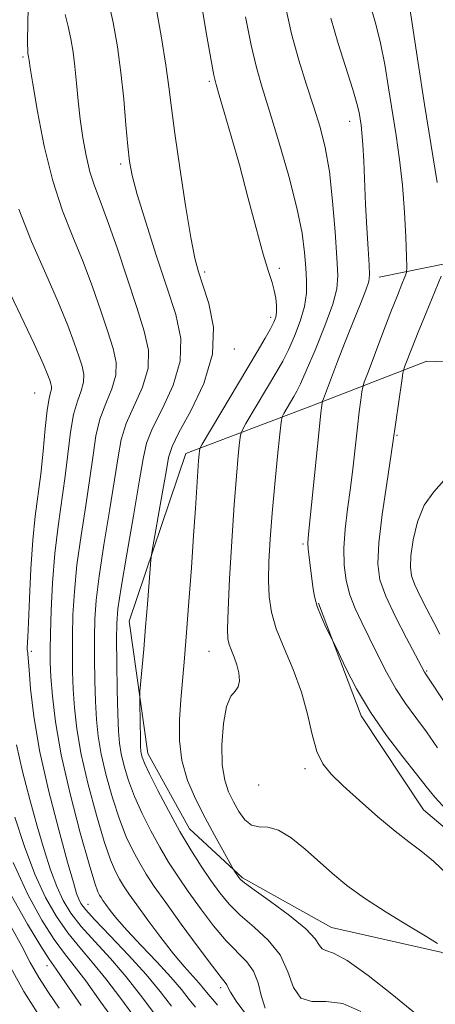
# Model space of a CAD drawing. Extents: x 2099800 to 2102700, y 312300 to 315200.
# Drawn here: x 2100550 to 2100622, y 314108 to 314278 of the extents above; entities that cross this region are included whole.
import ezdxf

# ---------------------------------------------------------------- set-up
doc = ezdxf.new("R2010")
doc.units = 0
doc.header["$MEASUREMENT"] = 0
for name, color, linetype, lineweight in [('DTM HARD BREAKLINE', 7, 'Continuous', 0), ('DTM SPOT ELEVATION', 2, 'Continuous', 13), ('INDEX CONTOUR', 41, 'Continuous', 13), ('INTERMEDIATE CONTOUR', 44, 'Continuous', 0)]:
    doc.layers.add(name, color=color, linetype=linetype, lineweight=lineweight)

msp = doc.modelspace()

# ---------------------------------------------------------------- linework, layer by layer
at = {"layer": 'DTM HARD BREAKLINE'}
for points in [[(2100719.57, 314239.84, 1076.86), (2100691.47, 314254.56, 1071.96), (2100668.2, 314256.09, 1066.3), (2100644.61, 314247.49, 1061.41), (2100628.12, 314237.09, 1057.35), (2100611.91, 314233.8, 1052.58)], [(2100651.43, 314218.1, 1072.03), (2100620.17, 314219.27, 1057.16), (2100600.04, 314211.5, 1051.43), (2100578.4, 314203.3, 1045.32), (2100568.62, 314174.29, 1043.18), (2100571.84, 314151.4, 1044.66), (2100579.04, 314138.39, 1044.87), (2100588.22, 314129.89, 1046.22), (2100603.66, 314121.33, 1046.88), (2100622.6, 314117.04, 1047.82), (2100636.99, 314111.5, 1049.31)], [(2100601.42, 314177.41, 1052.18), (2100608.78, 314157.93, 1051.64), (2100619.61, 314141.65, 1051), (2100634.58, 314128.99, 1051.43)]]:
    msp.add_polyline3d(points, dxfattribs=at)
at = {"layer": 'DTM SPOT ELEVATION'}
for p in [(2100550.2, 314271.9, 1037.75), (2100582.48, 314267.68, 1045.75), (2100606.78, 314260.77, 1051.35), (2100567.12, 314253.37, 1041.65), (2100581.67, 314234.72, 1044.35), (2100594.63, 314235.32, 1046.35), (2100593.08, 314226.88, 1045.55), (2100586.8, 314221.39, 1044.45), (2100552.21, 314213.78, 1032.95), (2100614.97, 314206.45, 1056.15), (2100598.71, 314187.68, 1051.75), (2100551.68, 314169.07, 1034.35), (2100582.45, 314169.1, 1047.15), (2100620.15, 314165.7, 1056.15), (2100599.08, 314148.81, 1049.65), (2100591.01, 314145.99, 1049.85), (2100561.47, 314125.32, 1034.85), (2100554.38, 314114.69, 1025.35), (2100584.47, 314110.9, 1039.55)]:
    msp.add_point(p, dxfattribs=at)
at = {"layer": 'INDEX CONTOUR'}
for points in [[(2100595.695, 314280.632, 1050), (2100596.741, 314275.917, 1050), (2100597.993, 314271.376, 1050), (2100599.329, 314267.102, 1050), (2100600.597, 314263.225, 1050), (2100601.677, 314259.757, 1050), (2100602.563, 314256.234, 1050), (2100603.279, 314252.077, 1050), (2100603.846, 314246.97, 1050), (2100604.278, 314241.657, 1050), (2100604.586, 314237.146, 1050), (2100604.743, 314234.099, 1050), (2100604.571, 314231.783, 1050), (2100603.85, 314229.119, 1050), (2100602.476, 314225.374, 1050), (2100600.8, 314221.208, 1050), (2100599.286, 314217.625, 1050), (2100598.277, 314215.362, 1050), (2100597.636, 314214.076, 1050), (2100597.105, 314213.154, 1050), (2100595.367, 314210.238, 1050), (2100595.08, 314209.667, 1050), (2100594.901, 314208.734, 1050), (2100594.676, 314206.639, 1050), (2100594.296, 314202.865, 1050), (2100593.825, 314198.018, 1050), (2100593.372, 314192.986, 1050), (2100593.027, 314188.498, 1050), (2100592.816, 314184.647, 1050), (2100592.746, 314181.364, 1050), (2100592.847, 314178.536, 1050), (2100593.243, 314175.857, 1050), (2100594.08, 314172.976, 1050), (2100595.421, 314169.63, 1050), (2100596.993, 314165.922, 1050), (2100598.439, 314162.044, 1050), (2100599.502, 314158.205, 1050), (2100600.317, 314154.682, 1050), (2100601.118, 314151.77, 1050), (2100602.138, 314149.621, 1050), (2100603.591, 314147.823, 1050), (2100605.689, 314145.824, 1050), (2100608.522, 314143.253, 1050), (2100611.685, 314140.455, 1050), (2100614.651, 314137.956, 1050), (2100617.048, 314136.107, 1050), (2100619.127, 314134.554, 1050), (2100621.296, 314132.77, 1050), (2100623.848, 314130.371, 1050)], [(2100557.51, 314279.27, 1040), (2100558.026, 314277.158, 1040), (2100558.484, 314275.041, 1040), (2100558.873, 314272.757, 1040), (2100559.203, 314270.226, 1040), (2100559.49, 314267.398, 1040), (2100559.781, 314264.34, 1040), (2100560.128, 314261.145, 1040), (2100560.578, 314257.922, 1040), (2100561.138, 314254.833, 1040), (2100561.806, 314252.059, 1040), (2100562.597, 314249.635, 1040), (2100563.588, 314247.033, 1040), (2100564.874, 314243.583, 1040), (2100566.491, 314238.876, 1040), (2100569.904, 314228.538, 1040), (2100571.211, 314224.489, 1040), (2100571.943, 314221.157, 1040), (2100571.871, 314218.053, 1040), (2100570.9, 314214.808, 1040), (2100568.099, 314208.483, 1040), (2100567.233, 314205.72, 1040), (2100566.671, 314202.706, 1040), (2100566.075, 314198.736, 1040), (2100565.205, 314193.406, 1040), (2100564.221, 314187.496, 1040), (2100563.379, 314182.085, 1040), (2100562.874, 314177.949, 1040), (2100562.652, 314174.652, 1040), (2100562.598, 314171.458, 1040), (2100562.614, 314167.824, 1040), (2100562.676, 314163.988, 1040), (2100562.776, 314160.384, 1040), (2100562.928, 314157.296, 1040), (2100563.219, 314154.419, 1040), (2100563.757, 314151.297, 1040), (2100564.612, 314147.629, 1040), (2100565.699, 314143.731, 1040), (2100566.897, 314140.071, 1040), (2100568.101, 314137.015, 1040), (2100569.28, 314134.516, 1040), (2100570.417, 314132.425, 1040), (2100571.554, 314130.538, 1040), (2100572.952, 314128.432, 1040), (2100574.928, 314125.63, 1040), (2100577.633, 314121.889, 1040), (2100580.556, 314117.905, 1040), (2100583.021, 314114.609, 1040), (2100584.522, 314112.683, 1040), (2100585.237, 314111.809, 1040), (2100585.515, 314111.422, 1040), (2100585.707, 314110.989, 1040), (2100586.173, 314110.112, 1040), (2100587.275, 314108.422, 1040), (2100589.261, 314105.743, 1040)], [(2100548.808, 314140.388, 1030), (2100550.454, 314135.349, 1030), (2100552.245, 314130.553, 1030), (2100554.095, 314126.516, 1030), (2100555.999, 314123.187, 1030), (2100557.97, 314120.37, 1030), (2100560.026, 314117.849, 1030), (2100562.21, 314115.316, 1030), (2100564.57, 314112.441, 1030), (2100567.136, 314109.017, 1030), (2100569.856, 314105.33, 1030)]]:
    msp.add_polyline3d(points, dxfattribs=at)
at = {"layer": 'INTERMEDIATE CONTOUR'}
for points in [[(2100579.905, 314288.275, 1046), (2100582.064, 314275.525, 1046), (2100582.793, 314271.292, 1046), (2100583.26, 314268.746, 1046), (2100583.641, 314267.136, 1046), (2100584.183, 314265.306, 1046), (2100585.079, 314262.332, 1046), (2100586.281, 314258.225, 1046), (2100587.683, 314253.229, 1046), (2100589.171, 314247.678, 1046), (2100590.601, 314242.267, 1046), (2100591.824, 314237.781, 1046), (2100592.725, 314234.775, 1046), (2100593.34, 314232.883, 1046), (2100593.742, 314231.508, 1046), (2100593.995, 314230.174, 1046), (2100594.117, 314228.886, 1046), (2100594.118, 314227.77, 1046), (2100593.992, 314226.885, 1046), (2100593.673, 314226.018, 1046), (2100593.079, 314224.888, 1046), (2100592.133, 314223.24, 1046), (2100590.761, 314220.915, 1046), (2100581.248, 314204.937, 1046), (2100580.851, 314204.178, 1046), (2100580.765, 314203.785, 1046), (2100580.706, 314203.179, 1046), (2100580.614, 314202.068, 1046), (2100580.484, 314200.233, 1046), (2100580.076, 314193.784, 1046), (2100579.769, 314189.103, 1046), (2100579.381, 314183.552, 1046), (2100578.954, 314177.72, 1046), (2100578.538, 314172.322, 1046), (2100578.175, 314167.879, 1046), (2100577.572, 314160.718, 1046), (2100577.338, 314157.23, 1046), (2100577.327, 314153.687, 1046), (2100577.744, 314150.175, 1046), (2100578.728, 314146.764, 1046), (2100580.136, 314143.469, 1046), (2100581.756, 314140.289, 1046), (2100583.381, 314137.274, 1046), (2100584.823, 314134.665, 1046), (2100586.742, 314131.257, 1046), (2100587.605, 314129.958, 1046), (2100587.884, 314129.615, 1046), (2100588.597, 314129.022, 1046), (2100590.241, 314127.822, 1046), (2100593.072, 314125.812, 1046), (2100596.376, 314123.383, 1046), (2100599.197, 314121.08, 1046), (2100600.831, 314119.342, 1046), (2100601.587, 314118.204, 1046), (2100602.026, 314117.595, 1046), (2100602.685, 314117.347, 1046), (2100603.997, 314116.896, 1046), (2100606.372, 314115.577, 1046), (2100609.986, 314112.988, 1046), (2100614.081, 314109.776, 1046), (2100620.09, 314104.871, 1046)], [(2100551.223, 314284.34, 1038), (2100551.067, 314277.98, 1038), (2100551.002, 314274.36, 1038), (2100551.018, 314272.888, 1038), (2100551.07, 314272.484, 1038), (2100551.164, 314271.995, 1038), (2100551.254, 314271.272, 1038), (2100551.439, 314270.034, 1038), (2100551.893, 314267.242, 1038), (2100552.719, 314262.452, 1038), (2100553.895, 314256.484, 1038), (2100555.364, 314250.469, 1038), (2100557.057, 314245.285, 1038), (2100558.854, 314240.766, 1038), (2100560.621, 314236.489, 1038), (2100562.244, 314232.16, 1038), (2100563.675, 314227.998, 1038), (2100564.884, 314224.351, 1038), (2100565.821, 314221.451, 1038), (2100566.345, 314219.065, 1038), (2100566.293, 314216.841, 1038), (2100565.596, 314214.49, 1038), (2100564.548, 314211.96, 1038), (2100563.536, 314209.262, 1038), (2100562.844, 314206.36, 1038), (2100562.344, 314203.045, 1038), (2100561.807, 314199.067, 1038), (2100561.073, 314194.299, 1038), (2100560.259, 314189.119, 1038), (2100559.554, 314184.034, 1038), (2100559.102, 314179.454, 1038), (2100558.869, 314175.402, 1038), (2100558.776, 314171.81, 1038), (2100558.759, 314168.586, 1038), (2100558.804, 314165.559, 1038), (2100558.913, 314162.539, 1038), (2100559.111, 314159.323, 1038), (2100559.52, 314155.651, 1038), (2100560.288, 314151.252, 1038), (2100561.492, 314146.046, 1038), (2100562.919, 314140.722, 1038), (2100564.287, 314136.16, 1038), (2100565.377, 314133.012, 1038), (2100566.228, 314131.012, 1038), (2100566.942, 314129.666, 1038), (2100567.645, 314128.502, 1038), (2100568.552, 314127.143, 1038), (2100569.9, 314125.238, 1038), (2100571.828, 314122.584, 1038), (2100574.072, 314119.574, 1038), (2100576.268, 314116.754, 1038), (2100578.117, 314114.548, 1038), (2100580.696, 314111.699, 1038), (2100581.495, 314110.757, 1038), (2100582.554, 314109.421, 1038), (2100583.067, 314108.848, 1038), (2100583.902, 314107.894, 1038)], [(2100609.804, 314282.794, 1054), (2100611.322, 314277.548, 1054), (2100612.135, 314274.294, 1054), (2100612.868, 314270.581, 1054), (2100613.539, 314266.56, 1054), (2100614.839, 314258.32, 1054), (2100615.449, 314254.138, 1054), (2100615.952, 314249.721, 1054), (2100616.304, 314245.055, 1054), (2100616.523, 314240.702, 1054), (2100616.647, 314237.368, 1054), (2100616.695, 314235.513, 1054), (2100616.621, 314234.604, 1054), (2100616.358, 314233.865, 1054), (2100615.85, 314232.626, 1054), (2100615.057, 314230.653, 1054), (2100613.948, 314227.824, 1054), (2100612.549, 314224.178, 1054), (2100609.969, 314217.37, 1054), (2100609.33, 314215.653, 1054), (2100609.058, 314214.765, 1054), (2100608.919, 314213.946, 1054), (2100608.723, 314212.567, 1054), (2100608.451, 314210.531, 1054), (2100608.128, 314207.877, 1054), (2100607.377, 314201.1, 1054), (2100606.93, 314197.379, 1054), (2100606.444, 314193.706, 1054), (2100606.02, 314190.193, 1054), (2100605.784, 314186.934, 1054), (2100605.84, 314183.995, 1054), (2100606.197, 314181.328, 1054), (2100606.84, 314178.859, 1054), (2100607.751, 314176.497, 1054), (2100608.886, 314174.091, 1054), (2100610.198, 314171.473, 1054), (2100611.64, 314168.547, 1054), (2100613.186, 314165.507, 1054), (2100614.808, 314162.614, 1054), (2100616.49, 314160.048, 1054), (2100618.24, 314157.646, 1054), (2100620.073, 314155.159, 1054), (2100622.021, 314152.397, 1054)], [(2100616.928, 314282.3, 1056), (2100618.667, 314270.848, 1056), (2100619.778, 314263.679, 1056), (2100621.956, 314250.169, 1056)], [(2100564.982, 314281.831, 1042), (2100565.846, 314277.851, 1042), (2100566.573, 314273.661, 1042), (2100567.172, 314269.218, 1042), (2100567.654, 314264.576, 1042), (2100568.039, 314260.162, 1042), (2100568.347, 314256.496, 1042), (2100568.635, 314253.838, 1042), (2100569.108, 314251.401, 1042), (2100570.009, 314248.134, 1042), (2100571.483, 314243.329, 1042), (2100573.301, 314237.638, 1042), (2100575.138, 314232.056, 1042), (2100576.665, 314227.329, 1042), (2100577.549, 314223.226, 1042), (2100577.449, 314219.265, 1042), (2100576.205, 314215.126, 1042), (2100574.367, 314211.118, 1042), (2100572.662, 314207.704, 1042), (2100571.622, 314205.081, 1042), (2100570.997, 314202.366, 1042), (2100570.342, 314198.405, 1042), (2100569.338, 314192.513, 1042), (2100568.184, 314185.873, 1042), (2100567.204, 314180.136, 1042), (2100566.646, 314176.444, 1042), (2100566.435, 314173.902, 1042), (2100566.419, 314171.106, 1042), (2100566.469, 314167.062, 1042), (2100566.547, 314162.417, 1042), (2100566.639, 314158.228, 1042), (2100566.745, 314155.269, 1042), (2100566.918, 314153.186, 1042), (2100567.226, 314151.341, 1042), (2100567.732, 314149.212, 1042), (2100568.48, 314146.741, 1042), (2100569.507, 314143.983, 1042), (2100570.826, 314141.019, 1042), (2100572.331, 314138.02, 1042), (2100573.892, 314135.185, 1042), (2100575.421, 314132.631, 1042), (2100577.021, 314130.174, 1042), (2100578.837, 314127.55, 1042), (2100580.956, 314124.606, 1042), (2100583.225, 314121.628, 1042), (2100585.428, 314119.014, 1042), (2100588.976, 314115.4, 1042), (2100590.162, 314113.741, 1042), (2100590.925, 314111.756, 1042), (2100591.488, 314109.563, 1042), (2100592.134, 314107.386, 1042)], [(2100573.202, 314280.745, 1044), (2100574.224, 314275.236, 1044), (2100574.977, 314270.477, 1044), (2100575.477, 314266.707, 1044), (2100575.905, 314263.126, 1044), (2100576.483, 314258.672, 1044), (2100577.358, 314252.7, 1044), (2100578.376, 314246.23, 1044), (2100579.304, 314240.7, 1044), (2100579.992, 314237.112, 1044), (2100580.603, 314234.739, 1044), (2100581.382, 314232.423, 1044), (2100582.419, 314229.236, 1044), (2100583.192, 314225.177, 1044), (2100583.026, 314220.477, 1044), (2100581.509, 314215.445, 1044), (2100579.276, 314210.696, 1044), (2100577.225, 314206.925, 1044), (2100576.025, 314204.519, 1044), (2100575.434, 314202.644, 1044), (2100574.982, 314200.16, 1044), (2100574.314, 314196.321, 1044), (2100572.516, 314186.189, 1044), (2100572.343, 314184.911, 1044), (2100572.219, 314183.375, 1044), (2100571.759, 314177.234, 1044), (2100571.446, 314173.314, 1044), (2100571.117, 314169.448, 1044), (2100570.458, 314162.125, 1044), (2100570.418, 314161.231, 1044), (2100570.428, 314160.095, 1044), (2100570.537, 314153.878, 1044), (2100570.572, 314152.592, 1044), (2100570.618, 314151.872, 1044), (2100570.695, 314151.385, 1044), (2100570.852, 314150.796, 1044), (2100571.26, 314149.751, 1044), (2100572.117, 314147.895, 1044), (2100573.55, 314145.022, 1044), (2100575.383, 314141.525, 1044), (2100577.366, 314137.944, 1044), (2100579.289, 314134.724, 1044), (2100581.09, 314131.915, 1044), (2100582.746, 314129.469, 1044), (2100584.279, 314127.322, 1044), (2100585.893, 314125.351, 1044), (2100587.834, 314123.418, 1044), (2100590.226, 314121.387, 1044), (2100592.7, 314119.139, 1044), (2100594.761, 314116.557, 1044), (2100596.093, 314113.653, 1044), (2100597.087, 314110.951, 1044), (2100598.313, 314109.105, 1044), (2100600.211, 314108.504, 1044), (2100602.708, 314108.49, 1044), (2100605.603, 314108.141, 1044), (2100608.701, 314106.772, 1044)], [(2100588.754, 314278.826, 1048), (2100589.71, 314273.941, 1048), (2100590.629, 314270.097, 1048), (2100591.637, 314266.622, 1048), (2100592.91, 314262.544, 1048), (2100594.537, 314257.219, 1048), (2100596.244, 314251.304, 1048), (2100597.668, 314245.783, 1048), (2100598.54, 314241.416, 1048), (2100598.975, 314238.084, 1048), (2100599.185, 314235.447, 1048), (2100599.32, 314233.179, 1048), (2100599.294, 314231.029, 1048), (2100598.959, 314228.759, 1048), (2100598.227, 314226.223, 1048), (2100597.236, 314223.624, 1048), (2100596.183, 314221.256, 1048), (2100595.205, 314219.301, 1048), (2100594.199, 314217.495, 1048), (2100588.832, 314208.474, 1048), (2100588.164, 314207.302, 1048), (2100587.876, 314206.456, 1048), (2100587.721, 314205.212, 1048), (2100587.497, 314202.941, 1048), (2100587.182, 314199.398, 1048), (2100586.801, 314194.431, 1048), (2100586.386, 314188.143, 1048), (2100586.002, 314181.629, 1048), (2100585.723, 314176.238, 1048), (2100585.611, 314172.945, 1048), (2100585.676, 314171.244, 1048), (2100585.919, 314170.256, 1048), (2100586.32, 314169.25, 1048), (2100586.797, 314168.087, 1048), (2100587.25, 314166.775, 1048), (2100587.581, 314165.355, 1048), (2100587.695, 314164.006, 1048), (2100587.499, 314162.936, 1048), (2100586.951, 314162.21, 1048), (2100586.207, 314161.309, 1048), (2100585.477, 314159.57, 1048), (2100584.941, 314156.578, 1048), (2100584.677, 314152.922, 1048), (2100584.736, 314149.444, 1048), (2100585.142, 314146.783, 1048), (2100585.82, 314144.776, 1048), (2100586.67, 314143.062, 1048), (2100587.611, 314141.387, 1048), (2100588.645, 314139.936, 1048), (2100589.795, 314139.002, 1048), (2100591.095, 314138.73, 1048), (2100592.623, 314138.658, 1048), (2100594.47, 314138.177, 1048), (2100596.678, 314136.843, 1048), (2100599.093, 314134.89, 1048), (2100603.835, 314130.644, 1048), (2100606.33, 314128.587, 1048), (2100609.37, 314126.382, 1048), (2100613.13, 314123.954, 1048), (2100616.995, 314121.599, 1048), (2100620.153, 314119.704, 1048), (2100622.014, 314118.541, 1048)], [(2100603.526, 314278.611, 1052), (2100604.815, 314274.232, 1052), (2100607.343, 314266.287, 1052), (2100608.051, 314263.828, 1052), (2100608.41, 314262.272, 1052), (2100608.597, 314261.177, 1052), (2100608.759, 314260.121, 1052), (2100608.92, 314258.754, 1052), (2100609.075, 314256.747, 1052), (2100609.222, 314253.872, 1052), (2100609.56, 314246.369, 1052), (2100609.777, 314242.355, 1052), (2100609.996, 314238.714, 1052), (2100610.175, 314235.919, 1052), (2100610.255, 314234.228, 1052), (2100610.112, 314233.048, 1052), (2100609.608, 314231.568, 1052), (2100608.661, 314229.181, 1052), (2100607.401, 314226.07, 1052), (2100606.015, 314222.619, 1052), (2100604.681, 314219.209, 1052), (2100602.233, 314212.772, 1052), (2100602.057, 314212.268, 1052), (2100602.009, 314212.042, 1052), (2100601.954, 314211.616, 1052), (2100601.809, 314210.317, 1052), (2100601.508, 314207.43, 1052), (2100599.677, 314189.349, 1052), (2100599.57, 314187.843, 1052), (2100599.616, 314186.769, 1052), (2100599.773, 314185.375, 1052), (2100600.435, 314180.228, 1052), (2100600.719, 314178.573, 1052), (2100601.187, 314176.846, 1052), (2100601.898, 314175.007, 1052), (2100602.691, 314173.278, 1052), (2100603.755, 314171.146, 1052), (2100604.141, 314170.344, 1052), (2100604.842, 314168.856, 1052), (2100606.125, 314166.185, 1052), (2100607.993, 314162.603, 1052), (2100610.39, 314158.573, 1052), (2100613.189, 314154.536, 1052), (2100616.003, 314150.848, 1052), (2100618.382, 314147.839, 1052), (2100620.065, 314145.674, 1052), (2100621.566, 314143.839, 1052), (2100623.593, 314141.65, 1052)], [(2100549.484, 314245.583, 1036), (2100551.684, 314239.957, 1036), (2100554.14, 314234.376, 1036), (2100556.369, 314229.395, 1036), (2100557.997, 314225.444, 1036), (2100559.1, 314222.437, 1036), (2100559.865, 314220.165, 1036), (2100560.43, 314218.413, 1036), (2100560.747, 314216.972, 1036), (2100560.716, 314215.629, 1036), (2100560.292, 314214.171, 1036), (2100559.639, 314212.381, 1036), (2100558.973, 314210.04, 1036), (2100558.455, 314206.999, 1036), (2100557.54, 314199.398, 1036), (2100556.297, 314190.742, 1036), (2100555.729, 314185.984, 1036), (2100555.33, 314180.959, 1036), (2100555.085, 314176.153, 1036), (2100554.954, 314172.162, 1036), (2100554.903, 314169.348, 1036), (2100554.933, 314167.13, 1036), (2100555.05, 314164.695, 1036), (2100555.294, 314161.35, 1036), (2100555.821, 314156.884, 1036), (2100556.82, 314151.208, 1036), (2100558.372, 314144.463, 1036), (2100560.139, 314137.712, 1036), (2100561.677, 314132.248, 1036), (2100562.653, 314129.008, 1036), (2100563.177, 314127.508, 1036), (2100563.468, 314126.907, 1036), (2100563.724, 314126.482, 1036), (2100564.055, 314125.986, 1036), (2100564.548, 314125.29, 1036), (2100565.303, 314124.269, 1036), (2100566.48, 314122.81, 1036), (2100568.252, 314120.799, 1036), (2100570.682, 314118.216, 1036), (2100573.375, 314115.387, 1036), (2100575.827, 314112.731, 1036), (2100577.657, 314110.573, 1036), (2100578.992, 314108.876, 1036), (2100580.081, 314107.513, 1036)], [(2100546.335, 314234.49, 1034), (2100552.116, 314222.301, 1034), (2100553.75, 314218.727, 1034), (2100554.525, 314216.877, 1034), (2100554.845, 314215.978, 1034), (2100555.04, 314215.375, 1034), (2100555.149, 314214.879, 1034), (2100555.138, 314214.416, 1034), (2100554.988, 314213.853, 1034), (2100554.73, 314212.803, 1034), (2100554.41, 314210.819, 1034), (2100554.066, 314207.638, 1034), (2100553.691, 314203.725, 1034), (2100553.273, 314199.729, 1034), (2100552.339, 314192.481, 1034), (2100551.918, 314188.324, 1034), (2100551.589, 314183.333, 1034), (2100551.344, 314178.247, 1034), (2100551.168, 314174.063, 1034), (2100551.044, 314171.515, 1034), (2100550.94, 314169.723, 1034), (2100550.953, 314169.374, 1034), (2100550.99, 314169.099, 1034), (2100551.032, 314168.868, 1034), (2100551.068, 314168.57, 1034), (2100551.262, 314165.909, 1034), (2100551.526, 314162.604, 1034), (2100552.077, 314157.891, 1034), (2100553.091, 314151.928, 1034), (2100554.641, 314145.041, 1034), (2100556.4, 314138.222, 1034), (2100557.939, 314132.63, 1034), (2100558.935, 314129.104, 1034), (2100559.5, 314127.221, 1034), (2100559.853, 314126.237, 1034), (2100560.244, 314125.463, 1034), (2100561.042, 314124.41, 1034), (2100562.649, 314122.643, 1034), (2100565.288, 314119.891, 1034), (2100568.474, 314116.547, 1034), (2100571.545, 314113.169, 1034), (2100573.993, 314110.213, 1034), (2100575.927, 314107.714, 1034)], [(2100622.623, 314233.957, 1056), (2100620.034, 314227.664, 1056), (2100618.656, 314224.276, 1056), (2100617.601, 314221.624, 1056), (2100616.425, 314218.573, 1056), (2100616.183, 314217.888, 1056), (2100616.028, 314217.182, 1056), (2100615.828, 314215.849, 1056), (2100614.296, 314205.166, 1056), (2100613.207, 314198.09, 1056), (2100612.437, 314192.762, 1056), (2100611.846, 314187.837, 1056), (2100611.672, 314184.248, 1056), (2100612.043, 314181.471, 1056), (2100613.061, 314178.615, 1056), (2100614.727, 314175.076, 1056), (2100616.627, 314171.383, 1056), (2100619.777, 314165.485, 1056), (2100623.977, 314159.12, 1056)], [(2100623.104, 314198.638, 1058), (2100621.346, 314196.684, 1058), (2100619.696, 314194.39, 1058), (2100618.514, 314191.475, 1058), (2100617.79, 314188.354, 1058), (2100617.416, 314185.613, 1058), (2100617.313, 314183.658, 1058), (2100617.513, 314182.161, 1058), (2100618.075, 314180.61, 1058), (2100619.017, 314178.628, 1058), (2100620.179, 314176.362, 1058), (2100621.36, 314174.092, 1058), (2100622.391, 314172.055, 1058)], [(2100549.067, 314152.893, 1032), (2100550.103, 314148.31, 1032), (2100551.368, 314143.466, 1032), (2100552.674, 314138.821, 1032), (2100553.872, 314134.746, 1032), (2100554.977, 314131.285, 1032), (2100556.049, 314128.395, 1032), (2100557.169, 314125.989, 1032), (2100558.521, 314123.798, 1032), (2100560.309, 314121.507, 1032), (2100562.657, 314118.87, 1032), (2100565.342, 314115.931, 1032), (2100568.057, 314112.805, 1032), (2100570.564, 314109.615, 1032), (2100572.892, 314106.522, 1032)], [(2100548.49, 314132.547, 1028), (2100551.035, 314126.995, 1028), (2100553.479, 314122.569, 1028), (2100555.63, 314119.234, 1028), (2100557.395, 314116.828, 1028), (2100559.078, 314114.701, 1028), (2100561.083, 314112.077, 1028), (2100563.707, 314108.419, 1028), (2100566.821, 314104.138, 1028)], [(2100548.157, 314126.877, 1026), (2100550.982, 314121.877, 1026), (2100553.29, 314118.098, 1026), (2100554.764, 314115.807, 1026), (2100555.946, 314114.085, 1026), (2100557.596, 314111.712, 1026), (2100560.278, 314107.821, 1026)], [(2100548.225, 314121.331, 1024), (2100549.982, 314118.073, 1024), (2100551.468, 314115.258, 1024), (2100552.94, 314112.658, 1024), (2100554.608, 314110.071, 1024), (2100556.48, 314107.386, 1024)], [(2100547.129, 314116.102, 1022), (2100550.381, 314110.222, 1022), (2100553.879, 314104.678, 1022)]]:
    msp.add_polyline3d(points, dxfattribs=at)

doc.saveas('drawing.dxf')
